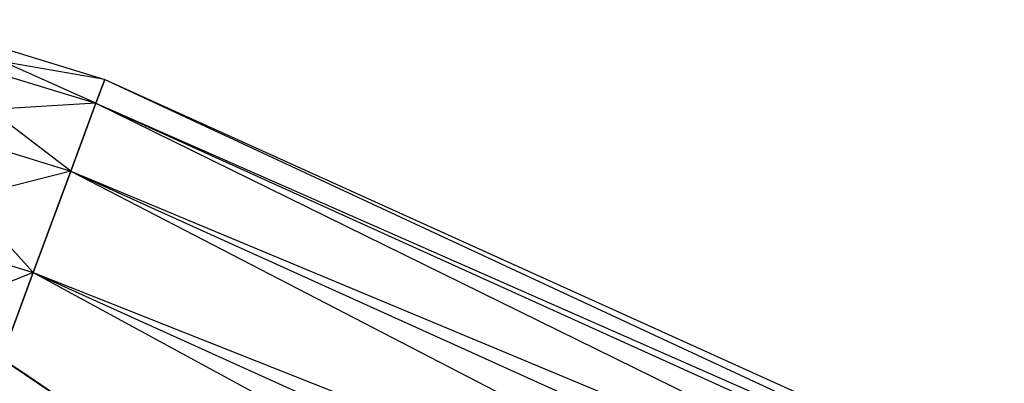
# Model space of a CAD drawing. Extents: x -2230 to 5741, y 0 to 4946.
# Drawn here: x 860 to 885, y 3060 to 3069 of the extents above; entities that cross this region are included whole.
import ezdxf

# ---------------------------------------------------------------- set-up
doc = ezdxf.new("R2010")
doc.units = 0
doc.layers.get('0').update_dxf_attribs({"linetype": 'CONTINUOUS'})

msp = doc.modelspace()

# ---------------------------------------------------------------- linework, layer by layer
at = {"color": 0}
for p, q in [((857.312396, 3069.025069, 1250.029994), (862.29034, 3067.501026, 1250.029994)), ((862.065476, 3066.89421, 1253.282803), (857.312396, 3069.025069, 1250.029994)), ((857.186811, 3068.387857, 1253.282803), (862.065476, 3066.89421, 1253.282803)), ((861.425116, 3065.166144, 1256.040401), (857.186811, 3068.387857, 1253.282803)), ((857.186811, 3068.387857, 1246.777185), (862.065476, 3066.89421, 1246.777185)), ((862.29034, 3067.501026, 1250.029994), (857.186811, 3068.387857, 1246.777185)), ((862.065476, 3066.89421, 1246.777185), (862.29034, 3067.501026, 1250.029994)), ((862.29034, 3067.501026, 1250.029994), (862.065476, 3066.89421, 1253.282803)), ((862.29034, 3067.501026, 1250.029994), (920.295036, 3041.268845, 1250.029994)), ((862.29034, 3067.501026, 1250.029994), (918.728378, 3041.268845, 1253.282803)), ((862.065476, 3066.89421, 1246.777185), (856.829175, 3066.573233, 1244.019586)), ((862.065476, 3066.89421, 1253.282803), (861.425116, 3065.166144, 1256.040401)), ((861.425116, 3065.166144, 1244.019586), (862.065476, 3066.89421, 1246.777185)), ((862.065476, 3066.89421, 1253.282803), (918.728378, 3041.268845, 1253.282803)), ((862.065476, 3066.89421, 1253.282803), (914.266911, 3041.268845, 1256.040401)), ((862.065476, 3066.89421, 1246.777185), (918.728378, 3041.268845, 1246.777185)), ((862.065476, 3066.89421, 1246.777185), (920.295036, 3041.268845, 1250.029994)), ((856.829175, 3066.573233, 1256.040401), (861.425116, 3065.166144, 1256.040401)), ((860.466749, 3062.57991, 1257.88297), (856.829175, 3066.573233, 1256.040401)), ((856.829175, 3066.573233, 1244.019586), (861.425116, 3065.166144, 1244.019586)), ((861.425116, 3065.166144, 1244.019586), (856.293935, 3063.857455, 1242.177018)), ((861.425116, 3065.166144, 1256.040401), (860.466749, 3062.57991, 1257.88297)), ((860.466749, 3062.57991, 1242.177018), (861.425116, 3065.166144, 1244.019586)), ((861.425116, 3065.166144, 1256.040401), (914.266911, 3041.268845, 1256.040401)), ((861.425116, 3065.166144, 1256.040401), (907.589855, 3041.268845, 1257.88297)), ((861.425116, 3065.166144, 1244.019586), (914.266911, 3041.268845, 1244.019586)), ((861.425116, 3065.166144, 1244.019586), (918.728378, 3041.268845, 1246.777185)), ((856.293935, 3063.857455, 1257.88297), (860.466749, 3062.57991, 1257.88297)), ((856.293935, 3063.857455, 1242.177018), (860.466749, 3062.57991, 1242.177018)), ((860.466749, 3062.57991, 1242.177018), (855.662577, 3060.653976, 1241.529994)), ((860.466749, 3062.57991, 1257.88297), (859.336279, 3059.529239, 1258.529994)), ((859.336279, 3059.529239, 1241.529994), (860.466749, 3062.57991, 1242.177018)), ((860.466749, 3062.57991, 1257.88297), (907.589855, 3041.268845, 1257.88297)), ((860.466749, 3062.57991, 1257.88297), (899.713729, 3041.268845, 1258.529994)), ((860.466749, 3062.57991, 1242.177018), (907.589855, 3041.268845, 1242.177018)), ((860.466749, 3062.57991, 1242.177018), (914.266911, 3041.268845, 1244.019586)), ((859.68166, 3060.370793, 1259.716087), (866.09157, 3056.048121, 1259.716087)), ((863.906264, 3057.521832, 1239.7439), (859.68166, 3060.370793, 1239.7439)), ((859.68166, 3060.370793, 1241.852414), (863.446768, 3057.831705, 1241.852414)), ((860.195835, 3060.024047, 1258.607574), (859.795409, 3060.294083, 1258.607574)), ((866.09157, 3056.048121, 1258.607574), (860.195835, 3060.024047, 1258.607574))]:
    msp.add_line(p, q, dxfattribs=at)

doc.saveas('drawing.dxf')
